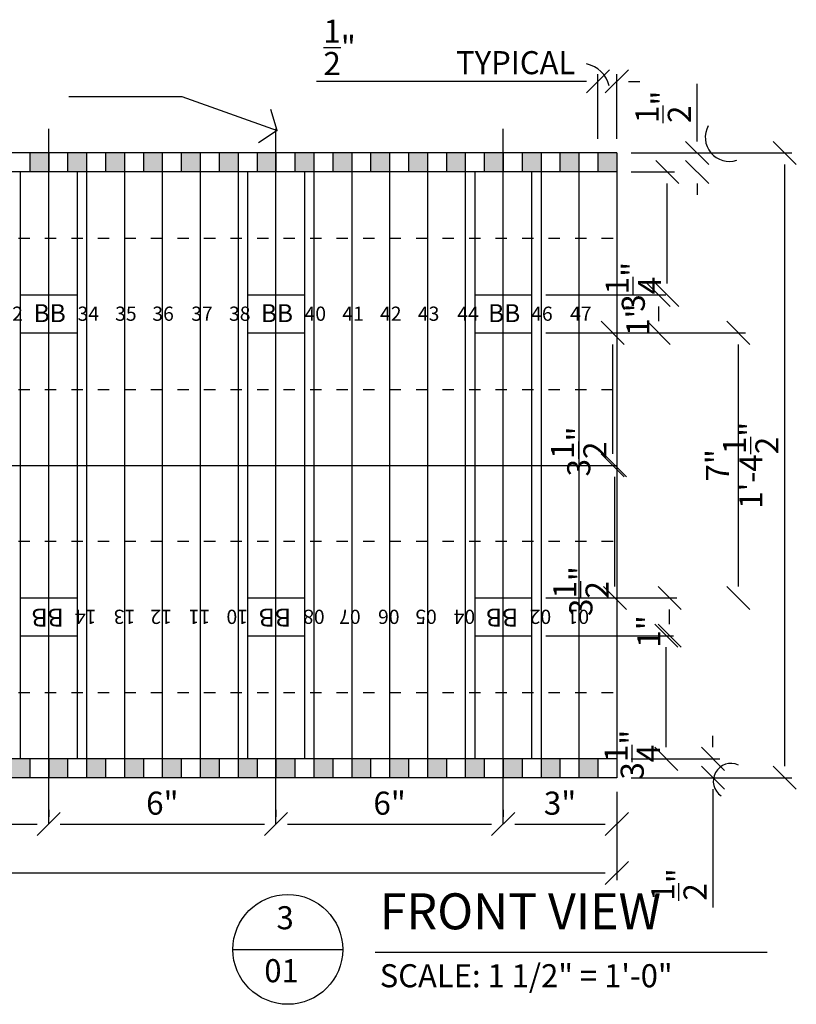
# Model space of a CAD drawing. Units: inches. Extents: x 61243 to 127562, y 32505 to 64408.
# Drawn here: x 61283 to 61303, y 32602 to 32628 of the extents above; entities that cross this region are included whole.
import ezdxf
from ezdxf.enums import TextEntityAlignment as Align

# ---------------------------------------------------------------- set-up
doc = ezdxf.new("R2010")
doc.units = ezdxf.units.IN
doc.header["$LTSCALE"] = 0.5
doc.linetypes.add('Dashed', pattern=[1, 0.3, -0.4, 0.3])
for name, color, linetype in [('BB-TEXT', 51, 'Continuous'), ('DETAILS', 253, 'Continuous'), ('DIM', 71, 'Continuous'), ('HATCH+', 141, 'Continuous'), ('TITLES', 11, 'Continuous')]:
    doc.layers.add(name, color=color, linetype=linetype)
doc.styles.add('DCADTXTSTYLE4', font='ROMANS')
doc.styles.add('DCADTXTSTYLE5', font='arial.ttf')
doc.linetypes.add('CENTRLIN', pattern='A,0,-1,[5,BBdtl-01.shx,S=0.004237,R=0,X=-1,Y=0],0', length=1)
doc.dimstyles.new('DCADSTYLE1', dxfattribs={"dimtxt": 0.609375, "dimasz": 0.304688, "dimexe": 0.1875, "dimexo": 0.375, "dimgap": 0.1875, "dimtad": 1, "dimdec": 4, "dimzin": 0, "dimdsep": 46, "dimlunit": 4, "dimtxsty": 'DCADTXTSTYLE4', "dimblk1": '_TICKMARKS_7', "dimblk2": '_TICKMARKS_7', "dimsah": 1, "dimcen": 0.09, "dimclrd": 7, "dimclre": 7, "dimclrt": 7, "dimadec": 0, "dimazin": 0, "dimtfac": 1, "dimtdec": 4, "dimtofl": 0, "dimtmove": 0, "dimatfit": 3, "dimfxl": 1, "dimtolj": 1, "dimtzin": 0, "dimarcsym": 0})
doc.dimstyles.new('DCADSTYLE2', dxfattribs={"dimtxt": 0.609375, "dimasz": 0.304688, "dimexe": 0.1875, "dimexo": 0.375, "dimgap": 0.1875, "dimtad": 1, "dimdec": 4, "dimzin": 0, "dimdsep": 46, "dimlunit": 4, "dimtxsty": 'DCADTXTSTYLE4', "dimblk1": '_TICKMARKS_7', "dimblk2": '_TICKMARKS_7', "dimsah": 1, "dimcen": 0.09, "dimse1": 1, "dimclrd": 7, "dimclre": 7, "dimclrt": 7, "dimadec": 0, "dimazin": 0, "dimtfac": 1, "dimtdec": 4, "dimtofl": 0, "dimtmove": 0, "dimatfit": 3, "dimfxl": 1, "dimtolj": 1, "dimtzin": 0, "dimarcsym": 0})

# ---------------------------------------------------------------- blocks, each defined once
blk = doc.blocks.new('_TICKMARKS_7')
at = {"color": 7, "linetype": 'Continuous'}
blk.add_line((-1, -1), (1, 1), dxfattribs=at)
blk = doc.blocks.new('*D19')
at = {"layer": 'DEFPOINTS', "color": 0, "linetype": 'Continuous', "ltscale": 12, "transparency": 16777216}
for p in [(61297.995, 32626.303), (61297.995, 32624.414), (61298.495, 32624.414)]:
    blk.add_point(p, dxfattribs=at)
at = {"layer": 'DIM', "color": 7, "linetype": 'Continuous', "lineweight": -2, "ltscale": 12, "transparency": 16777216}
for p, q in [((61297.69, 32626.303), (61290.566, 32626.303)), ((61297.995, 32624.789), (61297.995, 32626.491)), ((61298.495, 32624.789), (61298.495, 32626.491)), ((61298.799, 32626.303), (61299.104, 32626.303))]:
    blk.add_line(p, q, dxfattribs=at)
at = {"layer": 'DIM', "color": 7, "linetype": 'Continuous', "lineweight": -2, "ltscale": 12, "transparency": 16777216, "xscale": 0.3046875, "yscale": 0.3046875, "zscale": 0.3046875}
blk.add_blockref('_TICKMARKS_7', (61297.995, 32626.303), dxfattribs=at)
at = {"layer": 'DIM', "color": 7, "linetype": 'Continuous', "lineweight": -2, "ltscale": 12, "transparency": 16777216, "xscale": 0.3046875, "yscale": 0.3046875, "zscale": 0.3046875, "rotation": 180}
blk.add_blockref('_TICKMARKS_7', (61298.495, 32626.303), dxfattribs=at)
at = {"layer": 'DIM', "color": 7, "linetype": 'Continuous', "ltscale": 12, "transparency": 16777216, "insert": (61291.175, 32627.202), "char_height": 0.60938, "attachment_point": 5, "style": 'DCADTXTSTYLE4'}
blk.add_mtext('\\A1;{\\H1.000000x;\\S1/2;}"', dxfattribs=at)
blk = doc.blocks.new('*D29')
at = {"layer": 'DEFPOINTS', "color": 0, "linetype": 'Continuous', "ltscale": 4, "transparency": 16777216}
for p in [(61277.495, 32606.693), (61283.495, 32606.693), (61283.495, 32606.693)]:
    blk.add_point(p, dxfattribs=at)
at = {"layer": 'DIM', "color": 7, "linetype": 'Continuous', "lineweight": -2, "ltscale": 4, "transparency": 16777216}
for p, q in [((61283.495, 32607.068), (61283.495, 32606.88)), ((61277.799, 32606.693), (61283.19, 32606.693))]:
    blk.add_line(p, q, dxfattribs=at)
at = {"layer": 'DIM', "color": 7, "linetype": 'Continuous', "lineweight": -2, "ltscale": 4, "transparency": 16777216, "xscale": 0.3046875, "yscale": 0.3046875, "zscale": 0.3046875, "rotation": 180}
blk.add_blockref('_TICKMARKS_7', (61277.495, 32606.693), dxfattribs=at)
at = {"layer": 'DIM', "color": 7, "linetype": 'Continuous', "lineweight": -2, "ltscale": 4, "transparency": 16777216, "xscale": 0.3046875, "yscale": 0.3046875, "zscale": 0.3046875}
blk.add_blockref('_TICKMARKS_7', (61283.495, 32606.693), dxfattribs=at)
at = {"layer": 'DIM', "color": 7, "linetype": 'Continuous', "ltscale": 4, "transparency": 16777216, "insert": (61280.495, 32607.243), "char_height": 0.6094, "attachment_point": 5, "style": 'DCADTXTSTYLE4'}
blk.add_mtext('\\A1;6"', dxfattribs=at)
blk = doc.blocks.new('*D30')
at = {"layer": 'DEFPOINTS', "color": 0, "linetype": 'Continuous', "ltscale": 4, "transparency": 16777216}
for p in [(61283.495, 32606.693), (61289.495, 32606.693), (61289.495, 32606.693)]:
    blk.add_point(p, dxfattribs=at)
at = {"layer": 'DIM', "color": 7, "linetype": 'Continuous', "lineweight": -2, "ltscale": 4, "transparency": 16777216}
for p, q in [((61289.495, 32607.068), (61289.495, 32606.88)), ((61283.799, 32606.693), (61289.19, 32606.693))]:
    blk.add_line(p, q, dxfattribs=at)
at = {"layer": 'DIM', "color": 7, "linetype": 'Continuous', "lineweight": -2, "ltscale": 4, "transparency": 16777216, "xscale": 0.3046875, "yscale": 0.3046875, "zscale": 0.3046875, "rotation": 180}
blk.add_blockref('_TICKMARKS_7', (61283.495, 32606.693), dxfattribs=at)
at = {"layer": 'DIM', "color": 7, "linetype": 'Continuous', "lineweight": -2, "ltscale": 4, "transparency": 16777216, "xscale": 0.3046875, "yscale": 0.3046875, "zscale": 0.3046875}
blk.add_blockref('_TICKMARKS_7', (61289.495, 32606.693), dxfattribs=at)
at = {"layer": 'DIM', "color": 7, "linetype": 'Continuous', "ltscale": 4, "transparency": 16777216, "insert": (61286.495, 32607.243), "char_height": 0.6094, "attachment_point": 5, "style": 'DCADTXTSTYLE4'}
blk.add_mtext('\\A1;6"', dxfattribs=at)
blk = doc.blocks.new('*D31')
at = {"layer": 'DEFPOINTS', "color": 0, "linetype": 'Continuous', "ltscale": 4, "transparency": 16777216}
for p in [(61289.495, 32606.693), (61295.495, 32606.693), (61295.495, 32606.693)]:
    blk.add_point(p, dxfattribs=at)
at = {"layer": 'DIM', "color": 7, "linetype": 'Continuous', "lineweight": -2, "ltscale": 4, "transparency": 16777216}
for p, q in [((61295.495, 32607.068), (61295.495, 32606.88)), ((61289.799, 32606.693), (61295.19, 32606.693))]:
    blk.add_line(p, q, dxfattribs=at)
at = {"layer": 'DIM', "color": 7, "linetype": 'Continuous', "lineweight": -2, "ltscale": 4, "transparency": 16777216, "xscale": 0.3046875, "yscale": 0.3046875, "zscale": 0.3046875, "rotation": 180}
blk.add_blockref('_TICKMARKS_7', (61289.495, 32606.693), dxfattribs=at)
at = {"layer": 'DIM', "color": 7, "linetype": 'Continuous', "lineweight": -2, "ltscale": 4, "transparency": 16777216, "xscale": 0.3046875, "yscale": 0.3046875, "zscale": 0.3046875}
blk.add_blockref('_TICKMARKS_7', (61295.495, 32606.693), dxfattribs=at)
at = {"layer": 'DIM', "color": 7, "linetype": 'Continuous', "ltscale": 4, "transparency": 16777216, "insert": (61292.495, 32607.243), "char_height": 0.6094, "attachment_point": 5, "style": 'DCADTXTSTYLE4'}
blk.add_mtext('\\A1;6"', dxfattribs=at)
blk = doc.blocks.new('*D32')
at = {"layer": 'DEFPOINTS', "color": 0, "linetype": 'Continuous', "ltscale": 4, "transparency": 16777216}
for p in [(61298.495, 32607.914), (61295.495, 32606.693), (61298.495, 32606.693)]:
    blk.add_point(p, dxfattribs=at)
at = {"layer": 'DIM', "color": 7, "linetype": 'Continuous', "lineweight": -2, "ltscale": 4, "transparency": 16777216}
for p, q in [((61298.495, 32607.539), (61298.495, 32606.505)), ((61295.799, 32606.693), (61298.19, 32606.693))]:
    blk.add_line(p, q, dxfattribs=at)
at = {"layer": 'DIM', "color": 7, "linetype": 'Continuous', "lineweight": -2, "ltscale": 4, "transparency": 16777216, "xscale": 0.3046875, "yscale": 0.3046875, "zscale": 0.3046875, "rotation": 180}
blk.add_blockref('_TICKMARKS_7', (61295.495, 32606.693), dxfattribs=at)
at = {"layer": 'DIM', "color": 7, "linetype": 'Continuous', "lineweight": -2, "ltscale": 4, "transparency": 16777216, "xscale": 0.3046875, "yscale": 0.3046875, "zscale": 0.3046875}
blk.add_blockref('_TICKMARKS_7', (61298.495, 32606.693), dxfattribs=at)
at = {"layer": 'DIM', "color": 7, "linetype": 'Continuous', "ltscale": 4, "transparency": 16777216, "insert": (61296.995, 32607.243), "char_height": 0.6094, "attachment_point": 5, "style": 'DCADTXTSTYLE4'}
blk.add_mtext('\\A1;3"', dxfattribs=at)
blk = doc.blocks.new('*D33')
at = {"layer": 'DEFPOINTS', "color": 0, "linetype": 'Continuous', "ltscale": 4, "transparency": 16777216}
for p in [(61250.495, 32607.914), (61298.495, 32607.914), (61298.495, 32605.4)]:
    blk.add_point(p, dxfattribs=at)
at = {"layer": 'DIM', "color": 7, "linetype": 'Continuous', "lineweight": -2, "ltscale": 4, "transparency": 16777216}
for p, q in [((61250.495, 32607.539), (61250.495, 32605.213)), ((61298.495, 32607.539), (61298.495, 32605.213)), ((61250.799, 32605.4), (61298.19, 32605.4))]:
    blk.add_line(p, q, dxfattribs=at)
at = {"layer": 'DIM', "color": 7, "linetype": 'Continuous', "lineweight": -2, "ltscale": 4, "transparency": 16777216, "xscale": 0.3046875, "yscale": 0.3046875, "zscale": 0.3046875, "rotation": 180}
blk.add_blockref('_TICKMARKS_7', (61250.495, 32605.4), dxfattribs=at)
at = {"layer": 'DIM', "color": 7, "linetype": 'Continuous', "lineweight": -2, "ltscale": 4, "transparency": 16777216, "xscale": 0.3046875, "yscale": 0.3046875, "zscale": 0.3046875}
blk.add_blockref('_TICKMARKS_7', (61298.495, 32605.4), dxfattribs=at)
at = {"layer": 'DIM', "color": 7, "linetype": 'Continuous', "ltscale": 4, "transparency": 16777216, "insert": (61274.495, 32605.95), "char_height": 0.6094, "attachment_point": 5, "style": 'DCADTXTSTYLE4'}
blk.add_mtext("\\A1;4'", dxfattribs=at)
blk = doc.blocks.new('*D35')
at = {"layer": 'DEFPOINTS', "color": 0, "linetype": 'Continuous', "ltscale": 12, "transparency": 16777216}
for p in [(61298.495, 32624.414), (61302.929, 32624.414), (61298.495, 32607.914)]:
    blk.add_point(p, dxfattribs=at)
at = {"layer": 'DIM', "color": 7, "linetype": 'Continuous', "lineweight": -2, "ltscale": 12, "transparency": 16777216}
for p, q in [((61298.87, 32624.414), (61303.117, 32624.414)), ((61302.929, 32608.219), (61302.929, 32624.109)), ((61298.87, 32607.914), (61303.117, 32607.914))]:
    blk.add_line(p, q, dxfattribs=at)
at = {"layer": 'DIM', "color": 7, "linetype": 'Continuous', "lineweight": -2, "ltscale": 12, "transparency": 16777216, "xscale": 0.3046875, "yscale": 0.3046875, "zscale": 0.3046875}
for p, rotation in [((61302.929, 32624.414), 90), ((61302.929, 32607.914), 270)]:
    blk.add_blockref('_TICKMARKS_7', p, dxfattribs=dict(at, rotation=rotation))
at = {"layer": 'DIM', "color": 7, "linetype": 'Continuous', "ltscale": 12, "transparency": 16777216, "insert": (61302.031, 32616.164), "char_height": 0.60938, "attachment_point": 5, "rotation": 90, "style": 'DCADTXTSTYLE4'}
blk.add_mtext('\\A1;1\'-4{\\H1.000000x;\\S1/2;}"', dxfattribs=at)
blk = doc.blocks.new('*D41')
at = {"layer": 'DEFPOINTS', "color": 0, "linetype": 'Continuous', "ltscale": 12, "transparency": 16777216}
for p in [(61298.495, 32608.414), (61301.031, 32608.414), (61298.495, 32607.914)]:
    blk.add_point(p, dxfattribs=at)
at = {"layer": 'DIM', "color": 7, "linetype": 'Continuous', "lineweight": -2, "ltscale": 12, "transparency": 16777216}
for p, q in [((61301.031, 32608.719), (61301.031, 32609.023)), ((61298.87, 32608.414), (61301.219, 32608.414)), ((61298.87, 32607.914), (61301.219, 32607.914)), ((61301.031, 32607.609), (61301.031, 32604.488))]:
    blk.add_line(p, q, dxfattribs=at)
at = {"layer": 'DIM', "color": 7, "linetype": 'Continuous', "lineweight": -2, "ltscale": 12, "transparency": 16777216, "xscale": 0.3046875, "yscale": 0.3046875, "zscale": 0.3046875}
for p, rotation in [((61301.031, 32608.414), 270), ((61301.031, 32607.914), 90)]:
    blk.add_blockref('_TICKMARKS_7', p, dxfattribs=dict(at, rotation=rotation))
at = {"layer": 'DIM', "color": 7, "linetype": 'Continuous', "ltscale": 12, "transparency": 16777216, "insert": (61300.133, 32605.096), "char_height": 0.60938, "attachment_point": 5, "rotation": 90, "style": 'DCADTXTSTYLE4'}
blk.add_mtext('\\A1;{\\H1.000000x;\\S1/2;}"', dxfattribs=at)
blk = doc.blocks.new('*D42')
at = {"layer": 'DEFPOINTS', "color": 0, "linetype": 'Continuous', "ltscale": 12, "transparency": 16777216}
for p in [(61296.245, 32611.664), (61299.8, 32611.664), (61298.495, 32608.414)]:
    blk.add_point(p, dxfattribs=at)
at = {"layer": 'DIM', "color": 7, "linetype": 'Continuous', "lineweight": -2, "ltscale": 12, "transparency": 16777216}
for p, q in [((61296.62, 32611.664), (61299.987, 32611.664)), ((61299.8, 32608.719), (61299.8, 32611.359))]:
    blk.add_line(p, q, dxfattribs=at)
at = {"layer": 'DIM', "color": 7, "linetype": 'Continuous', "lineweight": -2, "ltscale": 12, "transparency": 16777216, "xscale": 0.3046875, "yscale": 0.3046875, "zscale": 0.3046875}
for p, rotation in [((61299.8, 32611.664), 90), ((61299.8, 32608.414), 270)]:
    blk.add_blockref('_TICKMARKS_7', p, dxfattribs=dict(at, rotation=rotation))
at = {"layer": 'DIM', "color": 7, "linetype": 'Continuous', "ltscale": 12, "transparency": 16777216, "insert": (61298.901, 32608.523), "char_height": 0.60938, "attachment_point": 5, "rotation": 90, "style": 'DCADTXTSTYLE4'}
blk.add_mtext('\\A1;3{\\H1.000000x;\\S1/4;}"', dxfattribs=at)
blk = doc.blocks.new('*D43')
at = {"layer": 'DEFPOINTS', "color": 0, "linetype": 'Continuous', "ltscale": 12, "transparency": 16777216}
for p in [(61296.245, 32612.664), (61299.888, 32612.664), (61296.245, 32611.664)]:
    blk.add_point(p, dxfattribs=at)
at = {"layer": 'DIM', "color": 7, "linetype": 'Continuous', "lineweight": -2, "ltscale": 12, "transparency": 16777216}
for p, q in [((61296.62, 32612.664), (61300.075, 32612.664)), ((61299.888, 32611.969), (61299.888, 32612.359))]:
    blk.add_line(p, q, dxfattribs=at)
at = {"layer": 'DIM', "color": 7, "linetype": 'Continuous', "lineweight": -2, "ltscale": 12, "transparency": 16777216, "xscale": 0.3046875, "yscale": 0.3046875, "zscale": 0.3046875}
for p, rotation in [((61299.888, 32612.664), 90), ((61299.888, 32611.664), 270)]:
    blk.add_blockref('_TICKMARKS_7', p, dxfattribs=dict(at, rotation=rotation))
at = {"layer": 'DIM', "color": 7, "linetype": 'Continuous', "ltscale": 12, "transparency": 16777216, "insert": (61299.338, 32611.778), "char_height": 0.6094, "attachment_point": 5, "rotation": 90, "style": 'DCADTXTSTYLE4'}
blk.add_mtext('\\A1;1"', dxfattribs=at)
blk = doc.blocks.new('*D44')
at = {"layer": 'DEFPOINTS', "color": 0, "linetype": 'Continuous', "ltscale": 12, "transparency": 16777216}
for p in [(61296.245, 32619.664), (61301.705, 32619.664), (61296.245, 32612.664)]:
    blk.add_point(p, dxfattribs=at)
at = {"layer": 'DIM', "color": 7, "linetype": 'Continuous', "lineweight": -2, "ltscale": 12, "transparency": 16777216}
for p, q in [((61296.62, 32619.664), (61301.892, 32619.664)), ((61301.705, 32612.969), (61301.705, 32619.359))]:
    blk.add_line(p, q, dxfattribs=at)
at = {"layer": 'DIM', "color": 7, "linetype": 'Continuous', "lineweight": -2, "ltscale": 12, "transparency": 16777216, "xscale": 0.3046875, "yscale": 0.3046875, "zscale": 0.3046875}
for p, rotation in [((61301.705, 32619.664), 90), ((61301.705, 32612.664), 270)]:
    blk.add_blockref('_TICKMARKS_7', p, dxfattribs=dict(at, rotation=rotation))
at = {"layer": 'DIM', "color": 7, "linetype": 'Continuous', "ltscale": 12, "transparency": 16777216, "insert": (61301.154, 32616.164), "char_height": 0.6094, "attachment_point": 5, "rotation": 90, "style": 'DCADTXTSTYLE4'}
blk.add_mtext('\\A1;7"', dxfattribs=at)
blk = doc.blocks.new('*D45')
at = {"layer": 'DEFPOINTS', "color": 0, "linetype": 'Continuous', "ltscale": 12, "transparency": 16777216}
for p in [(61296.245, 32620.664), (61299.602, 32620.664), (61296.245, 32619.664)]:
    blk.add_point(p, dxfattribs=at)
at = {"layer": 'DIM', "color": 7, "linetype": 'Continuous', "lineweight": -2, "ltscale": 12, "transparency": 16777216}
for p, q in [((61296.62, 32620.664), (61299.789, 32620.664)), ((61299.602, 32619.969), (61299.602, 32620.359))]:
    blk.add_line(p, q, dxfattribs=at)
at = {"layer": 'DIM', "color": 7, "linetype": 'Continuous', "lineweight": -2, "ltscale": 12, "transparency": 16777216, "xscale": 0.3046875, "yscale": 0.3046875, "zscale": 0.3046875}
for p, rotation in [((61299.602, 32620.664), 90), ((61299.602, 32619.664), 270)]:
    blk.add_blockref('_TICKMARKS_7', p, dxfattribs=dict(at, rotation=rotation))
at = {"layer": 'DIM', "color": 7, "linetype": 'Continuous', "ltscale": 12, "transparency": 16777216, "insert": (61299.052, 32620.01), "char_height": 0.6094, "attachment_point": 5, "rotation": 90, "style": 'DCADTXTSTYLE4'}
blk.add_mtext('\\A1;1"', dxfattribs=at)
blk = doc.blocks.new('*D46')
at = {"layer": 'DEFPOINTS', "color": 0, "linetype": 'Continuous', "ltscale": 12, "transparency": 16777216}
for p in [(61298.495, 32623.914), (61299.828, 32623.914), (61296.245, 32620.664)]:
    blk.add_point(p, dxfattribs=at)
at = {"layer": 'DIM', "color": 7, "linetype": 'Continuous', "lineweight": -2, "ltscale": 12, "transparency": 16777216}
for p, q in [((61298.87, 32623.914), (61300.016, 32623.914)), ((61299.828, 32620.969), (61299.828, 32623.609))]:
    blk.add_line(p, q, dxfattribs=at)
at = {"layer": 'DIM', "color": 7, "linetype": 'Continuous', "lineweight": -2, "ltscale": 12, "transparency": 16777216, "xscale": 0.3046875, "yscale": 0.3046875, "zscale": 0.3046875}
for p, rotation in [((61299.828, 32623.914), 90), ((61299.828, 32620.664), 270)]:
    blk.add_blockref('_TICKMARKS_7', p, dxfattribs=dict(at, rotation=rotation))
at = {"layer": 'DIM', "color": 7, "linetype": 'Continuous', "ltscale": 12, "transparency": 16777216, "insert": (61298.93, 32620.878), "char_height": 0.60938, "attachment_point": 5, "rotation": 90, "style": 'DCADTXTSTYLE4'}
blk.add_mtext('\\A1;3{\\H1.000000x;\\S1/4;}"', dxfattribs=at)
blk = doc.blocks.new('*D47')
at = {"layer": 'DEFPOINTS', "color": 0, "linetype": 'Continuous', "ltscale": 12, "transparency": 16777216}
for p in [(61298.495, 32624.414), (61300.617, 32624.414), (61298.495, 32623.914)]:
    blk.add_point(p, dxfattribs=at)
at = {"layer": 'DIM', "color": 7, "linetype": 'Continuous', "lineweight": -2, "ltscale": 12, "transparency": 16777216}
for p, q in [((61300.617, 32624.719), (61300.617, 32626.24)), ((61298.87, 32624.414), (61300.805, 32624.414)), ((61300.617, 32623.609), (61300.617, 32623.305))]:
    blk.add_line(p, q, dxfattribs=at)
at = {"layer": 'DIM', "color": 7, "linetype": 'Continuous', "lineweight": -2, "ltscale": 12, "transparency": 16777216, "xscale": 0.3046875, "yscale": 0.3046875, "zscale": 0.3046875}
for p, rotation in [((61300.617, 32624.414), 270), ((61300.617, 32623.914), 90)]:
    blk.add_blockref('_TICKMARKS_7', p, dxfattribs=dict(at, rotation=rotation))
at = {"layer": 'DIM', "color": 7, "linetype": 'Continuous', "ltscale": 12, "transparency": 16777216, "insert": (61299.719, 32625.632), "char_height": 0.60938, "attachment_point": 5, "rotation": 90, "style": 'DCADTXTSTYLE4'}
blk.add_mtext('\\A1;{\\H1.000000x;\\S1/2;}"', dxfattribs=at)
blk = doc.blocks.new('*D51')
at = {"layer": 'DEFPOINTS', "color": 0, "linetype": 'Continuous', "ltscale": 12, "transparency": 16777216}
for p in [(61298.446, 32616.164), (61298.495, 32616.164), (61296.245, 32612.664)]:
    blk.add_point(p, dxfattribs=at)
at = {"layer": 'DIM', "color": 7, "linetype": 'Continuous', "lineweight": -2, "ltscale": 12, "transparency": 16777216}
for p, q in [((61298.12, 32616.164), (61298.258, 32616.164)), ((61298.446, 32612.969), (61298.446, 32615.859)), ((61296.62, 32612.664), (61298.633, 32612.664))]:
    blk.add_line(p, q, dxfattribs=at)
at = {"layer": 'DIM', "color": 7, "linetype": 'Continuous', "lineweight": -2, "ltscale": 12, "transparency": 16777216, "xscale": 0.3046875, "yscale": 0.3046875, "zscale": 0.3046875}
for p, rotation in [((61298.446, 32616.164), 90), ((61298.446, 32612.664), 270)]:
    blk.add_blockref('_TICKMARKS_7', p, dxfattribs=dict(at, rotation=rotation))
at = {"layer": 'DIM', "color": 7, "linetype": 'Continuous', "ltscale": 12, "transparency": 16777216, "insert": (61297.547, 32612.843), "char_height": 0.60938, "attachment_point": 5, "rotation": 90, "style": 'DCADTXTSTYLE4'}
blk.add_mtext('\\A1;3{\\H1.000000x;\\S1/2;}"', dxfattribs=at)
blk = doc.blocks.new('*D52')
at = {"layer": 'DEFPOINTS', "color": 0, "linetype": 'Continuous', "ltscale": 12, "transparency": 16777216}
for p in [(61296.245, 32619.664), (61298.388, 32619.664), (61298.495, 32616.164)]:
    blk.add_point(p, dxfattribs=at)
at = {"layer": 'DIM', "color": 7, "linetype": 'Continuous', "lineweight": -2, "ltscale": 12, "transparency": 16777216}
for p, q in [((61296.62, 32619.664), (61298.576, 32619.664)), ((61298.388, 32616.469), (61298.388, 32619.359)), ((61298.12, 32616.164), (61298.201, 32616.164))]:
    blk.add_line(p, q, dxfattribs=at)
at = {"layer": 'DIM', "color": 7, "linetype": 'Continuous', "lineweight": -2, "ltscale": 12, "transparency": 16777216, "xscale": 0.3046875, "yscale": 0.3046875, "zscale": 0.3046875}
for p, rotation in [((61298.388, 32619.664), 90), ((61298.388, 32616.164), 270)]:
    blk.add_blockref('_TICKMARKS_7', p, dxfattribs=dict(at, rotation=rotation))
at = {"layer": 'DIM', "color": 7, "linetype": 'Continuous', "ltscale": 12, "transparency": 16777216, "insert": (61297.49, 32616.53), "char_height": 0.60938, "attachment_point": 5, "rotation": 90, "style": 'DCADTXTSTYLE4'}
blk.add_mtext('\\A1;3{\\H1.000000x;\\S1/2;}"', dxfattribs=at)

msp = doc.modelspace()

# ---------------------------------------------------------------- hatches: boundary and pattern name
at = {"layer": 'HATCH+', "linetype": 'Continuous'}
h = msp.add_hatch(color=141, dxfattribs=at)
h.paths.add_polyline_path([(61273.49457, 32624.41405), (61272.99457, 32624.41405), (61272.99457, 32623.91405), (61273.49457, 32623.91405)], flags=0)
h.paths.add_polyline_path([(61274.49457, 32624.41405), (61273.99457, 32624.41405), (61273.99457, 32623.91405), (61274.49457, 32623.91405)], flags=0)
h.paths.add_polyline_path([(61275.49457, 32624.41405), (61274.99457, 32624.41405), (61274.99457, 32623.91405), (61275.49457, 32623.91405)], flags=0)
h.paths.add_polyline_path([(61276.49457, 32624.41405), (61275.99457, 32624.41405), (61275.99457, 32623.91405), (61276.49457, 32623.91405)], flags=0)
h.paths.add_polyline_path([(61277.49457, 32624.41405), (61276.99457, 32624.41405), (61276.99457, 32623.91405), (61277.49457, 32623.91405)], flags=0)
h.paths.add_polyline_path([(61278.49457, 32624.41405), (61277.99457, 32624.41405), (61277.99457, 32623.91405), (61278.49457, 32623.91405)], flags=0)
h.paths.add_polyline_path([(61279.49457, 32624.41405), (61278.99457, 32624.41405), (61278.99457, 32623.91405), (61279.49457, 32623.91405)], flags=0)
h.paths.add_polyline_path([(61280.49457, 32624.41405), (61279.99457, 32624.41405), (61279.99457, 32623.91405), (61280.49457, 32623.91405)], flags=0)
h.paths.add_polyline_path([(61281.49457, 32624.41405), (61280.99457, 32624.41405), (61280.99457, 32623.91405), (61281.49457, 32623.91405)], flags=0)
h.paths.add_polyline_path([(61282.49457, 32624.41405), (61281.99457, 32624.41405), (61281.99457, 32623.91405), (61282.49457, 32623.91405)], flags=0)
h.paths.add_polyline_path([(61283.49457, 32624.41405), (61282.99457, 32624.41405), (61282.99457, 32623.91405), (61283.49457, 32623.91405)], flags=0)
h.paths.add_polyline_path([(61284.49457, 32624.41405), (61283.99457, 32624.41405), (61283.99457, 32623.91405), (61284.49457, 32623.91405)], flags=0)
h.paths.add_polyline_path([(61285.49457, 32624.41405), (61284.99457, 32624.41405), (61284.99457, 32623.91405), (61285.49457, 32623.91405)], flags=0)
h.paths.add_polyline_path([(61286.49457, 32624.41405), (61285.99457, 32624.41405), (61285.99457, 32623.91405), (61286.49457, 32623.91405)], flags=0)
h.paths.add_polyline_path([(61287.49457, 32624.41405), (61286.99457, 32624.41405), (61286.99457, 32623.91405), (61287.49457, 32623.91405)], flags=0)
h.paths.add_polyline_path([(61288.49457, 32624.41405), (61287.99457, 32624.41405), (61287.99457, 32623.91405), (61288.49457, 32623.91405)], flags=0)
h.paths.add_polyline_path([(61289.49457, 32624.41405), (61288.99457, 32624.41405), (61288.99457, 32623.91405), (61289.49457, 32623.91405)], flags=0)
h.paths.add_polyline_path([(61290.49457, 32624.41405), (61289.99457, 32624.41405), (61289.99457, 32623.91405), (61290.49457, 32623.91405)], flags=0)
h.paths.add_polyline_path([(61291.49457, 32624.41405), (61290.99457, 32624.41405), (61290.99457, 32623.91405), (61291.49457, 32623.91405)], flags=0)
h.paths.add_polyline_path([(61292.49457, 32624.41405), (61291.99457, 32624.41405), (61291.99457, 32623.91405), (61292.49457, 32623.91405)], flags=0)
h.paths.add_polyline_path([(61293.49457, 32624.41405), (61292.99457, 32624.41405), (61292.99457, 32623.91405), (61293.49457, 32623.91405)], flags=0)
h.paths.add_polyline_path([(61294.49457, 32624.41405), (61293.99457, 32624.41405), (61293.99457, 32623.91405), (61294.49457, 32623.91405)], flags=0)
h = msp.add_hatch(color=141, dxfattribs=at)
h.paths.add_polyline_path([(61295.49457, 32624.41405), (61294.99457, 32624.41405), (61294.99457, 32623.91405), (61295.49457, 32623.91405)], flags=0)
h.paths.add_polyline_path([(61296.49457, 32624.41405), (61295.99457, 32624.41405), (61295.99457, 32623.91405), (61296.49457, 32623.91405)], flags=0)
h.paths.add_polyline_path([(61297.49457, 32624.41405), (61296.99457, 32624.41405), (61296.99457, 32623.91405), (61297.49457, 32623.91405)], flags=0)
h.paths.add_polyline_path([(61298.49457, 32624.41405), (61297.99457, 32624.41405), (61297.99457, 32623.91405), (61298.49457, 32623.91405)], flags=0)
h = msp.add_hatch(color=141, dxfattribs=at)
h.paths.add_polyline_path([(61271.99457, 32607.91405), (61271.99457, 32608.41405), (61271.49457, 32608.41405), (61271.49457, 32607.91405)], flags=0)
h.paths.add_polyline_path([(61272.49457, 32607.91405), (61272.99457, 32607.91405), (61272.99457, 32608.41405), (61272.49457, 32608.41405)], flags=0)
h.paths.add_polyline_path([(61273.99457, 32607.91405), (61273.99457, 32608.41405), (61273.49457, 32608.41405), (61273.49457, 32607.91405)], flags=0)
h.paths.add_polyline_path([(61274.99457, 32608.41405), (61274.49457, 32608.41405), (61274.49457, 32607.91405), (61274.99457, 32607.91405)], flags=0)
h.paths.add_polyline_path([(61275.99457, 32607.91405), (61275.99457, 32608.41405), (61275.49457, 32608.41405), (61275.49457, 32607.91405)], flags=0)
h.paths.add_polyline_path([(61276.99457, 32608.41405), (61276.49457, 32608.41405), (61276.49457, 32607.91405), (61276.99457, 32607.91405)], flags=0)
h.paths.add_polyline_path([(61277.99457, 32608.41405), (61277.49457, 32608.41405), (61277.49457, 32607.91405), (61277.99457, 32607.91405)], flags=0)
h.paths.add_polyline_path([(61278.99457, 32608.41405), (61278.49457, 32608.41405), (61278.49457, 32607.91405), (61278.99457, 32607.91405)], flags=0)
h.paths.add_polyline_path([(61279.99457, 32607.91405), (61279.99457, 32608.41405), (61279.49457, 32608.41405), (61279.49457, 32607.91405)], flags=0)
h.paths.add_polyline_path([(61280.49457, 32607.91405), (61280.99457, 32607.91405), (61280.99457, 32608.41405), (61280.49457, 32608.41405)], flags=0)
h.paths.add_polyline_path([(61281.99457, 32608.41405), (61281.49457, 32608.41405), (61281.49457, 32607.91405), (61281.99457, 32607.91405)], flags=0)
h.paths.add_polyline_path([(61282.99457, 32607.91405), (61282.99457, 32608.41405), (61282.49457, 32608.41405), (61282.49457, 32607.91405)], flags=0)
h.paths.add_polyline_path([(61283.99457, 32608.41405), (61283.49457, 32608.41405), (61283.49457, 32607.91405), (61283.99457, 32607.91405)], flags=0)
h.paths.add_polyline_path([(61284.99457, 32607.91405), (61284.99457, 32608.41405), (61284.49457, 32608.41405), (61284.49457, 32607.91405)], flags=0)
h.paths.add_polyline_path([(61285.49457, 32607.91405), (61285.99457, 32607.91405), (61285.99457, 32608.41405), (61285.49457, 32608.41405)], flags=0)
h.paths.add_polyline_path([(61286.99457, 32608.41405), (61286.49457, 32608.41405), (61286.49457, 32607.91405), (61286.99457, 32607.91405)], flags=0)
h.paths.add_polyline_path([(61287.99457, 32608.41405), (61287.49457, 32608.41405), (61287.49457, 32607.91405), (61287.99457, 32607.91405)], flags=0)
h.paths.add_polyline_path([(61288.99457, 32608.41405), (61288.49457, 32608.41405), (61288.49457, 32607.91405), (61288.99457, 32607.91405)], flags=0)
h.paths.add_polyline_path([(61289.99457, 32607.91405), (61289.99457, 32608.41405), (61289.49457, 32608.41405), (61289.49457, 32607.91405)], flags=0)
h.paths.add_polyline_path([(61290.99457, 32608.41405), (61290.49457, 32608.41405), (61290.49457, 32607.91405), (61290.99457, 32607.91405)], flags=0)
h.paths.add_polyline_path([(61291.99457, 32607.91405), (61291.99457, 32608.41405), (61291.49457, 32608.41405), (61291.49457, 32607.91405)], flags=0)
h.paths.add_polyline_path([(61292.99457, 32607.91405), (61292.99457, 32608.41405), (61292.49457, 32608.41405), (61292.49457, 32607.91405)], flags=0)
h.paths.add_polyline_path([(61293.99457, 32608.41405), (61293.49457, 32608.41405), (61293.49457, 32607.91405), (61293.99457, 32607.91405)], flags=0)
h = msp.add_hatch(color=141, dxfattribs=at)
h.paths.add_polyline_path([(61294.99457, 32608.41405), (61294.49457, 32608.41405), (61294.49457, 32607.91405), (61294.99457, 32607.91405)], flags=0)
h.paths.add_polyline_path([(61295.49457, 32608.41405), (61295.49457, 32607.91405), (61295.99457, 32607.91405), (61295.99457, 32608.41405)], flags=0)
h.paths.add_polyline_path([(61296.99457, 32607.91405), (61296.99457, 32608.41405), (61296.49457, 32608.41405), (61296.49457, 32607.91405)], flags=0)
h.paths.add_polyline_path([(61297.49457, 32608.41405), (61297.49457, 32607.91405), (61297.99457, 32607.91405), (61297.99457, 32608.41405)], flags=0)

# ---------------------------------------------------------------- linework, layer by layer
at = {"layer": 'DETAILS', "color": 7, "linetype": 'Continuous'}
for p, q in [((61298.49457, 32624.41405), (61250.49457, 32624.41405)), ((61282.99457, 32624.41405), (61282.99457, 32623.91405)), ((61283.49457, 32624.41405), (61283.49457, 32623.91405)), ((61283.99457, 32624.41405), (61283.99457, 32623.91405)), ((61284.49457, 32624.41405), (61284.49457, 32607.91405)), ((61284.99457, 32624.41405), (61284.99457, 32623.91405)), ((61285.49457, 32624.41405), (61285.49457, 32607.91405)), ((61285.99457, 32624.41405), (61285.99457, 32623.91405)), ((61286.49457, 32624.41405), (61286.49457, 32607.91405)), ((61286.99457, 32624.41405), (61286.99457, 32623.91405)), ((61287.49457, 32624.41405), (61287.49457, 32607.91405)), ((61287.99457, 32624.41405), (61287.99457, 32623.91405)), ((61288.49457, 32624.41405), (61288.49457, 32607.91405)), ((61288.99457, 32624.41405), (61288.99457, 32623.91405)), ((61289.49457, 32624.41405), (61289.49457, 32623.91405)), ((61289.99457, 32624.41405), (61289.99457, 32623.91405)), ((61290.49457, 32624.41405), (61290.49457, 32607.91405)), ((61290.99457, 32624.41405), (61290.99457, 32623.91405)), ((61291.49457, 32624.41405), (61291.49457, 32607.91405)), ((61291.99457, 32624.41405), (61291.99457, 32623.91405)), ((61292.49457, 32624.41405), (61292.49457, 32607.91405)), ((61292.99457, 32624.41405), (61292.99457, 32623.91405)), ((61293.49457, 32624.41405), (61293.49457, 32607.91405)), ((61293.99457, 32624.41405), (61293.99457, 32623.91405)), ((61294.49457, 32624.41405), (61294.49457, 32607.91405)), ((61294.99457, 32624.41405), (61294.99457, 32623.91405)), ((61295.49457, 32624.41405), (61295.49457, 32623.91405)), ((61295.99457, 32624.41405), (61295.99457, 32623.91405)), ((61296.49457, 32624.41405), (61296.49457, 32607.91405)), ((61296.99457, 32624.41405), (61296.99457, 32623.91405)), ((61297.49457, 32624.41405), (61297.49457, 32607.91405)), ((61297.99457, 32624.41405), (61297.99457, 32623.91405)), ((61298.49457, 32624.41405), (61298.49457, 32607.91405)), ((61298.49457, 32623.91405), (61250.49457, 32623.91405)), ((61282.74457, 32623.91405), (61282.74457, 32608.41405)), ((61284.24457, 32623.91405), (61284.24457, 32608.41405)), ((61288.74457, 32623.91405), (61288.74457, 32608.41405)), ((61290.24457, 32623.91405), (61290.24457, 32608.41405)), ((61294.74457, 32623.91405), (61294.74457, 32608.41405)), ((61296.24457, 32623.91405), (61296.24457, 32608.41405)), ((61282.74457, 32620.66405), (61284.24457, 32620.66405)), ((61288.74457, 32620.66405), (61290.24457, 32620.66405)), ((61294.74457, 32620.66405), (61296.24457, 32620.66405)), ((61282.74457, 32619.66405), (61284.24457, 32619.66405)), ((61288.74457, 32619.66405), (61290.24457, 32619.66405)), ((61294.74457, 32619.66405), (61296.24457, 32619.66405)), ((61250.49457, 32616.16405), (61298.49457, 32616.16405)), ((61282.74457, 32612.66405), (61284.24457, 32612.66405)), ((61288.74457, 32612.66405), (61290.24457, 32612.66405)), ((61294.74457, 32612.66405), (61296.24457, 32612.66405)), ((61282.74457, 32611.66405), (61284.24457, 32611.66405)), ((61288.74457, 32611.66405), (61290.24457, 32611.66405)), ((61294.74457, 32611.66405), (61296.24457, 32611.66405)), ((61298.49457, 32608.41405), (61250.49457, 32608.41405)), ((61282.99457, 32608.41405), (61282.99457, 32607.91405)), ((61283.49457, 32608.41405), (61283.49457, 32607.91405)), ((61283.99457, 32608.41405), (61283.99457, 32607.91405)), ((61284.99457, 32608.41405), (61284.99457, 32607.91405)), ((61285.99457, 32608.41405), (61285.99457, 32607.91405)), ((61286.99457, 32608.41405), (61286.99457, 32607.91405)), ((61287.99457, 32608.41405), (61287.99457, 32607.91405)), ((61288.99457, 32608.41405), (61288.99457, 32607.91405)), ((61289.49457, 32608.41405), (61289.49457, 32607.91405)), ((61289.99457, 32608.41405), (61289.99457, 32607.91405)), ((61290.99457, 32608.41405), (61290.99457, 32607.91405)), ((61291.99457, 32608.41405), (61291.99457, 32607.91405)), ((61292.99457, 32608.41405), (61292.99457, 32607.91405)), ((61293.99457, 32608.41405), (61293.99457, 32607.91405)), ((61294.99457, 32608.41405), (61294.99457, 32607.91405)), ((61295.49457, 32608.41405), (61295.49457, 32607.91405)), ((61295.99457, 32608.41405), (61295.99457, 32607.91405)), ((61296.99457, 32608.41405), (61296.99457, 32607.91405)), ((61297.99457, 32608.41405), (61297.99457, 32607.91405)), ((61298.49457, 32607.91405), (61250.49457, 32607.91405))]:
    msp.add_line(p, q, dxfattribs=at)
at = {"layer": 'DETAILS', "color": 7, "linetype": 'Dashed', "ltscale": 2}
for p, q in [((61250.49457, 32622.16405), (61298.49457, 32622.16405)), ((61250.49457, 32618.16405), (61298.49457, 32618.16405)), ((61250.49457, 32614.16405), (61298.49457, 32614.16405)), ((61250.49457, 32610.16405), (61298.49457, 32610.16405))]:
    msp.add_line(p, q, dxfattribs=at)
at = {"layer": 'DIM', "color": 7, "linetype": 'Continuous', "ltscale": 4}
for p, q in [((61284.03021, 32625.90787), (61287.00989, 32625.90787)), ((61287.00989, 32625.90787), (61289.52785, 32625.00336)), ((61289.52785, 32625.00336), (61289.35546, 32625.56336)), ((61289.52785, 32625.00336), (61289.03852, 32624.68106))]:
    msp.add_line(p, q, dxfattribs=at)
at = {"layer": 'DIM', "color": 7, "linetype": 'CENTRLIN', "ltscale": 4}
for p, q in [((61283.49457, 32606.69267), (61283.49457, 32625.05299)), ((61289.49457, 32606.69267), (61289.49457, 32625.05299)), ((61295.49457, 32606.69267), (61295.49457, 32625.05299))]:
    msp.add_line(p, q, dxfattribs=at)
at = {"layer": 'DIM', "color": 7, "linetype": 'Continuous', "ltscale": 12}
for centre, radius, start, end in [((61297.54517, 32626.01391), 0.76485, 13.087266, 78.816508), ((61301.46677, 32624.8272), 0.6365, 151.479439, 288.004942), ((61301.50962, 32607.82487), 0.46772, 65.519879, 236.858533)]:
    msp.add_arc(centre, radius, start, end, dxfattribs=at)
at = {"layer": 'TITLES', "color": 7, "linetype": 'Continuous', "ltscale": 6.3888}
msp.add_line((61288.35759, 32603.38118), (61291.25655, 32603.38118), dxfattribs=at)
at = {"layer": 'TITLES', "color": 7, "linetype": 'Continuous', "ltscale": 9.5832}
msp.add_line((61292.11101, 32603.31221), (61302.46034, 32603.31221), dxfattribs=at)
at = {"layer": 'TITLES', "color": 7, "linetype": 'Continuous', "ltscale": 6.3888}
msp.add_circle((61289.80723, 32603.38118), 1.44963, dxfattribs=at)

# ---------------------------------------------------------------- texts
at = {"layer": 'BB-TEXT', "color": 7, "linetype": 'Continuous', "style": 'DCADTXTSTYLE5'}
for s, height, p in [('32', 0.375, (61282.24667, 32619.98173)), ('BB', 0.474609, (61283.09527, 32619.94591)), ('34', 0.375, (61284.25594, 32619.98173)), ('35', 0.375, (61285.24855, 32619.98173)), ('36', 0.375, (61286.23118, 32619.98173)), ('37', 0.375, (61287.25782, 32619.98173)), ('38', 0.375, (61288.25512, 32619.98173)), ('BB', 0.474609, (61289.09527, 32619.94591)), ('40', 0.375, (61290.24972, 32619.98173)), ('41', 0.375, (61291.24702, 32619.98173)), ('42', 0.375, (61292.24433, 32619.98173)), ('43', 0.375, (61293.24163, 32619.98173)), ('44', 0.375, (61294.28293, 32619.98173)), ('BB', 0.474609, (61295.09527, 32619.94591)), ('46', 0.375, (61296.23353, 32619.98173)), ('47', 0.375, (61297.26017, 32619.98173))]:
    msp.add_text(s, height=height, dxfattribs=at).set_placement(p)
for s, height, p in [('BB', 0.474609, (61283.89387, 32612.3822)), ('14', 0.375, (61284.75277, 32612.35178)), ('13', 0.375, (61285.7794, 32612.35178)), ('12', 0.375, (61286.74737, 32612.35178)), ('11', 0.375, (61287.75934, 32612.35178)), ('10', 0.375, (61288.75664, 32612.35178)), ('BB', 0.474609, (61289.89387, 32612.3822)), ('08', 0.375, (61290.78058, 32612.35178)), ('07', 0.375, (61291.73212, 32612.35178)), ('06', 0.375, (61292.75875, 32612.35178)), ('05', 0.375, (61293.74139, 32612.35178)), ('04', 0.375, (61294.75336, 32612.35178)), ('BB', 0.474609, (61295.89387, 32612.3822)), ('02', 0.375, (61296.76263, 32612.35178)), ('01', 0.375, (61297.76263, 32612.35178))]:
    msp.add_text(s, height=height, rotation=180, dxfattribs=at).set_placement(p)
at = {"layer": 'DIM', "color": 7, "linetype": 'Continuous', "ltscale": 12, "style": 'DCADTXTSTYLE4', "width": 0.985}
msp.add_text('TYPICAL', height=0.609375, dxfattribs=at).set_placement((61294.25132, 32626.30343), align=Align.BOTTOM_LEFT)
at = {"layer": 'TITLES', "color": 7, "linetype": 'Continuous', "ltscale": 6.3888, "style": 'DCADTXTSTYLE4', "width": 0.985}
for s, height, p in [('FRONT VIEW', 0.951322, (61292.23559, 32603.61421)), ('3', 0.60938, (61289.51076, 32603.72213)), ('01', 0.609375, (61289.18751, 32602.32428))]:
    msp.add_text(s, height=height, dxfattribs=at).set_placement(p, align=Align.BOTTOM_LEFT)
at = {"layer": 'TITLES', "color": 7, "linetype": 'Continuous', "ltscale": 2.666667, "style": 'DCADTXTSTYLE4', "width": 0.985}
msp.add_text('SCALE: 1 1/2" = 1\'-0"', height=0.609375, dxfattribs=at).set_placement((61292.23559, 32602.19098), align=Align.BOTTOM_LEFT)

# ---------------------------------------------------------------- dimensions: what is measured, and where the dimension line sits
at = {"layer": 'DIM', "color": 7, "linetype": 'Continuous', "ltscale": 12}
dim = msp.add_linear_dim(base=(61297.99457, 32626.30343), p1=(61298.49457, 32624.41405), p2=(61297.99457, 32624.41405), dimstyle='DCADSTYLE1', dxfattribs=at)
dim.commit()
dim.dimension.update_dxf_attribs({"geometry": '*D19', "text_midpoint": (61291.17459, 32626.30343), "dimtype": 160})
for base, p1, p2, dimstyle, picture, middle in [((61300.61716, 32624.41405), (61298.49457, 32623.91405), (61298.49457, 32624.41405), 'DCADSTYLE2', '*D47', (61300.61716, 32625.63169)), ((61299.82847, 32623.91405), (61296.24457, 32620.66405), (61298.49457, 32623.91405), 'DCADSTYLE2', '*D46', (61299.82847, 32620.87835)), ((61299.60179, 32620.66405), (61296.24457, 32619.66405), (61296.24457, 32620.66405), 'DCADSTYLE2', '*D45', (61299.60179, 32620.01047)), ((61298.38804, 32619.66405), (61298.49457, 32616.16405), (61296.24457, 32619.66405), 'DCADSTYLE1', '*D52', (61298.38804, 32616.52956)), ((61298.44564, 32616.16405), (61296.24457, 32612.66405), (61298.49457, 32616.16405), 'DCADSTYLE1', '*D51', (61298.44564, 32612.84317)), ((61299.88781, 32612.66405), (61296.24457, 32611.66405), (61296.24457, 32612.66405), 'DCADSTYLE2', '*D43', (61299.88781, 32611.77758)), ((61299.79967, 32611.66405), (61298.49457, 32608.41405), (61296.24457, 32611.66405), 'DCADSTYLE2', '*D42', (61299.79967, 32608.52318)), ((61301.0314, 32608.41405), (61298.49457, 32607.91405), (61298.49457, 32608.41405), 'DCADSTYLE1', '*D41', (61301.0314, 32605.09599))]:
    dim = msp.add_linear_dim(base=base, p1=p1, p2=p2, angle=90, dimstyle=dimstyle, dxfattribs=at)
    dim.commit()
    dim.dimension.update_dxf_attribs({"geometry": picture, "text_midpoint": middle, "dimtype": 160})
for base, p1, p2, dimstyle, picture, middle in [((61302.92908, 32624.41405), (61298.49457, 32607.91405), (61298.49457, 32624.41405), 'DCADSTYLE1', '*D35', (61302.03064, 32616.16405)), ((61301.70465, 32619.66405), (61296.24457, 32612.66405), (61296.24457, 32619.66405), 'DCADSTYLE2', '*D44', (61301.15443, 32616.16405))]:
    dim = msp.add_linear_dim(base=base, p1=p1, p2=p2, angle=90, dimstyle=dimstyle, dxfattribs=at)
    dim.commit()
    dim.dimension.update_dxf_attribs({"geometry": picture, "text_midpoint": middle})
at = {"layer": 'DIM', "color": 7, "linetype": 'Continuous', "ltscale": 4}
for base, p1, p2, dimstyle, picture, middle in [((61298.49457, 32605.40005), (61250.49457, 32607.91405), (61298.49457, 32607.91405), 'DCADSTYLE1', '*D33', (61274.49457, 32605.95028)), ((61298.49457, 32606.69267), (61295.49457, 32606.69267), (61298.49457, 32607.91405), 'DCADSTYLE2', '*D32', (61296.99457, 32607.24289)), ((61283.49457, 32606.69267), (61277.49457, 32606.69267), (61283.49457, 32606.69267), 'DCADSTYLE2', '*D29', (61280.49457, 32607.24289)), ((61289.49457, 32606.69267), (61283.49457, 32606.69267), (61289.49457, 32606.69267), 'DCADSTYLE2', '*D30', (61286.49457, 32607.24289)), ((61295.49457, 32606.69267), (61289.49457, 32606.69267), (61295.49457, 32606.69267), 'DCADSTYLE2', '*D31', (61292.49457, 32607.24289))]:
    dim = msp.add_linear_dim(base=base, p1=p1, p2=p2, dimstyle=dimstyle, dxfattribs=at)
    dim.commit()
    dim.dimension.update_dxf_attribs({"geometry": picture, "text_midpoint": middle})

doc.saveas('drawing.dxf')
